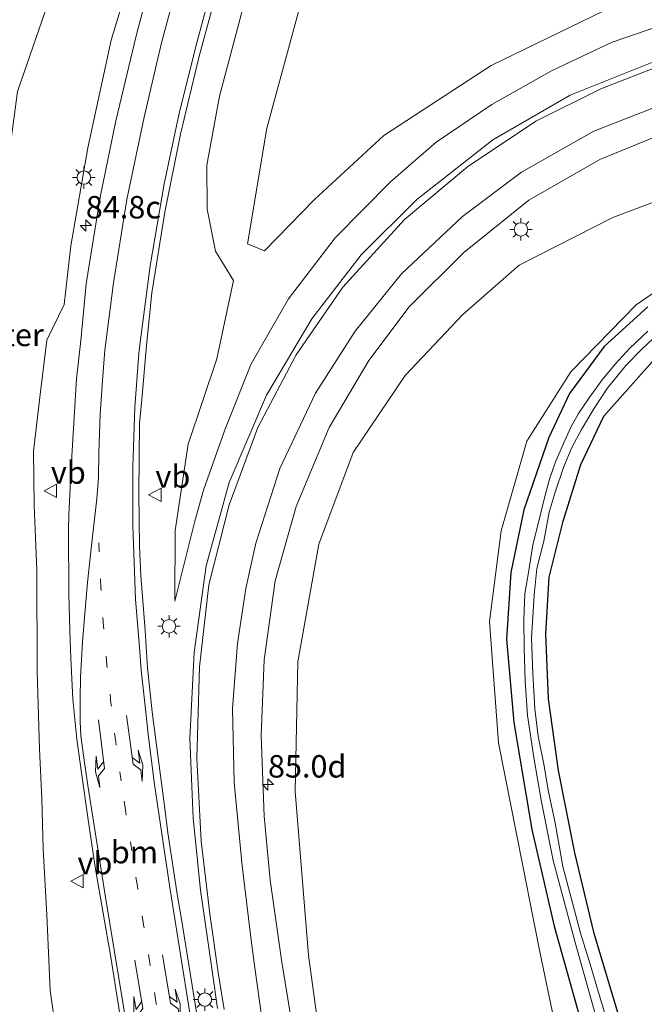
# Model space of a CAD drawing. Units: metres. Extents: x 182431 to 190007, y 409396 to 412501.
# Drawn here: x 189446 to 189516, y 411588 to 411698 of the extents above; entities that cross this region are included whole.
import ezdxf
from ezdxf.enums import TextEntityAlignment as Align

# ---------------------------------------------------------------- set-up
doc = ezdxf.new("R2010")
doc.units = ezdxf.units.M
doc.linetypes.add('IE-TERREINAFSCHEIDING', pattern=[10, 8, -2])
doc.linetypes.add('VW-1-3_STREEP', pattern=[4, 1, -3])
doc.layers.get('0').update_dxf_attribs({"lineweight": 25})
for name, color, linetype, lineweight in [('B-ME-AM-KILOMETR-S-B1', 7, 'Continuous', 18), ('B-ME-GR-BOOM-GV-B6', 93, 'Continuous', 18), ('B-ME-GW-INSTEEKWATERGANG-L-B1', 10, 'Continuous', 25), ('B-ME-GW-KRUINLIJN-L-B1', 93, 'Continuous', 18), ('B-ME-GW-TEENLIJN-L-B1', 93, 'Continuous', 18), ('B-ME-IE-GRASLAND-GV-B6', 93, 'Continuous', 18), ('B-ME-IE-MEUBILAIR_WEGMEUBILAIR-LICHTMAST-S-B1', 8, 'Continuous', 18), ('B-ME-IE-TERREINAFSCHEIDING-RASTERHEKWERK-L-B1', 8, 'IE-TERREINAFSCHEIDING', 18), ('B-ME-OG-WATER-GV-B6', 153, 'Continuous', 18), ('B-ME-VH-VERH_SOORT-BITUMEN-GV-B6', 8, 'IE-TERREINAFSCHEIDING-NATUURLIJK-HOUTWAL', 18), ('B-ME-VW-MARKERING-13STREEP-045-L-B1', 255, 'VW-1-3_STREEP', 18), ('B-ME-VW-MARKERING-PIJLLI750-S-B1', 7, 'Continuous', 18), ('B-ME-VW-MARKERING-PIJLRE750-S-B1', 7, 'Continuous', 18), ('B-ME-VW-MARKERING-STREEP-015-L-B1', 7, 'Continuous', 18), ('B-ME-VW-MEUBILAIR_WEGMEUBILAIR-VERKEERSBORD-S-B1', 8, 'Continuous', 18)]:
    doc.layers.add(name, color=color, linetype=linetype, lineweight=lineweight)
doc.styles.add('NLCS-ISO', font='NLCS-ISO.TTF')
doc.linetypes.add('IE-TERREINAFSCHEIDING-NATUURLIJK-HOUTWAL', pattern='A,7,-1.5,[67,NLCS.SHX,S=0.75,R=45,X=0,Y=0],-1.5,7,-1.5,[70,NLCS.SHX,S=0.75,R=0,X=0,Y=0],-1.5', length=20)

# ---------------------------------------------------------------- blocks, each defined once
blk = doc.blocks.new('verkeersbord')
for p, q in [((0, 0.75), (-0.75, -0.625)), ((0.75, -0.625), (0, 0.75)), ((-0.75, -0.625), (0.75, -0.625))]:
    blk.add_line(p, q)
blk = doc.blocks.new('hecto')
for p, q in [((0, 0.625), (-0.625, 0)), ((0, -0.625), (0, 0.625)), ((-0.625, 0), (0.625, 0)), ((0.625, 0), (0, -0.625))]:
    blk.add_line(p, q)
blk = doc.blocks.new('lantaarnpaal')
for p, q in [((0, 0.75), (0, 1.25)), ((-0.75, 0), (-1.25, 0)), ((-0.88, 0.88), (-0.53, 0.53)), ((0.53, 0.53), (0.88, 0.88)), ((0.75, 0), (1.25, 0)), ((-0.53, -0.53), (-0.88, -0.88)), ((0, -0.75), (0, -1.25)), ((0.53, -0.53), (0.88, -0.88))]:
    blk.add_line(p, q)
blk.add_circle((0, 0), 0.75)
blk = doc.blocks.new('pijll')
for p, q in [((0, 0, 0.1), (5.45, 0, 0.1)), ((5.7, 1.05, 0.1), (4, 0.75, 0.1)), ((4, 0.75, 0.1), (5.45, 0.75, 0.1)), ((5.45, 0.75, 0.1), (4.7, 0, 0.1)), ((6.2, 0.75, 0.1), (5.45, 0, 0.1)), ((7.5, 0.75, 0.1), (5.7, 1.05, 0.1)), ((7.5, 0.75, 0.1), (6.2, 0.75, 0.1))]:
    blk.add_line(p, q)
blk = doc.blocks.new('pijlr')
for p, q in [((0, 0, 0.1), (5.45, 0, 0.1)), ((5.45, -0.75, 0.1), (4.7, 0, 0.1)), ((6.2, -0.75, 0.1), (5.45, 0, 0.1)), ((4, -0.75, 0.1), (5.45, -0.75, 0.1)), ((5.7, -1.05, 0.1), (4, -0.75, 0.1)), ((7.5, -0.75, 0.1), (5.7, -1.05, 0.1)), ((7.5, -0.75, 0.1), (6.2, -0.75, 0.1))]:
    blk.add_line(p, q)

msp = doc.modelspace()

# ---------------------------------------------------------------- linework, layer by layer
at = {"layer": 'B-ME-GR-BOOM-GV-B6'}
msp.add_polyline3d([(189514.86, 411700.45, 12.7), (189498.58, 411692.52, 13.31), (189486.61, 411684.72, 13.43), (189478.88, 411677.57, 13.87), (189473.31, 411671.85, 14.15), (189471.44, 411672.62, 14.09), (189473.6, 411685.53, 13.49), (189479.81, 411708.53, 12.92)], dxfattribs=at)
at = {"layer": 'B-ME-GW-INSTEEKWATERGANG-L-B1'}
for points in [[(189516.03, 411665.62, 11.5), (189511.17, 411661.19, 11.4), (189507.3, 411655.94, 11.49), (189504.99, 411651.05, 11.55), (189502.21, 411642.98, 11.53), (189500.75, 411635.99, 11.58), (189500.28, 411628.57, 11.56), (189501.08, 411619.26, 11.47), (189503.1, 411607.33, 11.47), (189505.6, 411596.55, 11.5), (189509.27, 411583.46, 11.55)], [(189512.98, 411585.93, 11.41), (189510.04, 411595.75, 11.42), (189507.88, 411604.72, 11.47), (189506.06, 411613.9, 11.46), (189504.94, 411621.9, 11.45), (189504.65, 411629.11, 11.47), (189505.05, 411635.46, 11.5), (189506.59, 411641.73, 11.47), (189508.55, 411648.04, 11.45), (189511.11, 411653.4, 11.42), (189519.79, 411663.14, 11.42)]]:
    msp.add_polyline3d(points, dxfattribs=at)
at = {"layer": 'B-ME-GW-KRUINLIJN-L-B1'}
for points in [[(189469.87, 411668.53, 14.24), (189467.85, 411671.81, 14.23), (189466.92, 411676.49, 14.23), (189466.9, 411681.4, 14.21), (189468.31, 411689.11, 14.07), (189473.99, 411710.48, 13.84), (189478.49, 411725.59, 13.69), (189482.79, 411739.4, 13.47), (189486.55, 411753, 13.37), (189490.19, 411769.47, 13.14), (189492.31, 411783.79, 12.92), (189493.9, 411799.88, 12.81), (189494.67, 411815.03, 12.63), (189494.81, 411829.35, 12.53), (189494.64, 411842.25, 12.38)], [(189481.9, 411835.63, 11.92), (189482.22, 411818.4, 12.11), (189481.66, 411804.46, 12.31), (189480.47, 411790.41, 12.43), (189478.31, 411776.67, 12.57), (189475.42, 411763, 12.74), (189472.64, 411751.57, 13), (189468.56, 411738.16, 13.25), (189464.74, 411725.09, 13.69), (189461.22, 411711.78, 14.1), (189456.26, 411695.34, 14.55), (189453.65, 411683.32, 14.9), (189451.75, 411672.4, 15.06), (189451, 411665.88, 15.13)], [(189594.56, 411678.51, 12.08), (189587.2, 411684.91, 12.19), (189578.5, 411691.05, 12.22), (189568.25, 411695.98, 12.35), (189559.69, 411698.92, 12.5), (189548.76, 411700.02, 12.81), (189537.67, 411700.49, 13.09), (189528.11, 411699.84, 13.38), (189519.96, 411697.82, 13.43), (189512.06, 411695.1, 13.7), (189505.28, 411691.92, 13.9), (189498.65, 411688.18, 14.09), (189492.45, 411683.95, 14.24), (189487.36, 411679.55, 14.39), (189481.19, 411673.31, 14.56), (189475.99, 411666.49, 14.75), (189471.85, 411659.26, 14.88), (189468.89, 411651.91, 15.08), (189466.51, 411645.18, 15.21), (189465.57, 411641.73, 15.23), (189463.32, 411632.8, 15.33)], [(189480.54, 411576.43, 16.09), (189478.24, 411593.32, 15.77), (189476.75, 411611.57, 15.35), (189477.05, 411626.04, 14.98), (189479.39, 411639.13, 14.71), (189483.19, 411649.38, 14.52), (189488.99, 411657.97, 14.16), (189495.42, 411664.75, 13.75), (189501.69, 411670.24, 13.48), (189512.12, 411675.58, 13.13), (189520.79, 411678.82, 12.81), (189530.74, 411680.92, 12.49), (189541.75, 411682.38, 12.21), (189553.16, 411681.92, 11.96), (189563.57, 411678.98, 11.73), (189568.1, 411676.4, 11.67)], [(189451, 411665.88, 15.13), (189449.09, 411661.89, 15.01), (189448.32, 411655.85, 15.14), (189447.6, 411649.5, 15.32), (189447.67, 411643.5, 15.5), (189447.96, 411636.24, 15.69), (189448, 411624.98, 15.7), (189448.27, 411616.35, 15.72), (189448.52, 411610.77, 15.8), (189448.65, 411605.16, 15.76), (189449.09, 411597.83, 15.78), (189449.46, 411589.39, 15.7), (189450.62, 411581, 15.8)]]:
    msp.add_polyline3d(points, dxfattribs=at)
at = {"layer": 'B-ME-GW-TEENLIJN-L-B1'}
for points in [[(189443.16, 411667.21, 11.58), (189443.57, 411673.06, 11.55), (189445.81, 411689.6, 11.39), (189449.93, 411701.57, 11.36), (189457.72, 411726.12, 11.31), (189466.22, 411747.19, 11.25), (189471.2, 411763.49, 11.25), (189474.26, 411779.34, 11.19), (189475.93, 411792.89, 11.08), (189477.52, 411810.25, 10.89)], [(189507.08, 411578.94, 11.88), (189504.03, 411593.51, 11.79), (189499.4, 411617, 11.72), (189498.39, 411630.54, 11.67), (189499.68, 411640.63, 11.67), (189502.56, 411650.64, 11.67), (189507.43, 411658.36, 11.57), (189514.72, 411665.82, 11.59), (189522.89, 411671.45, 11.62), (189531.58, 411676.11, 11.66), (189539.18, 411678.43, 11.67), (189548.4, 411679.12, 11.74), (189556.98, 411678.55, 11.67), (189568.1, 411676.4, 11.67)], [(189463.32, 411632.8, 15.33), (189463.37, 411640.66, 15.08), (189464.81, 411650.31, 14.81), (189468.03, 411659.8, 14.57), (189469.87, 411668.53, 14.24)]]:
    msp.add_polyline3d(points, dxfattribs=at)
at = {"layer": 'B-ME-IE-GRASLAND-GV-B6'}
for points in [[(189461.22, 411711.78, 14.1), (189456.26, 411695.34, 14.55), (189453.65, 411683.32, 14.9), (189451.75, 411672.4, 15.06), (189451, 411665.88, 15.13), (189449.09, 411661.89, 15.01), (189448.32, 411655.85, 15.14), (189447.6, 411649.5, 15.32), (189447.67, 411643.5, 15.5), (189447.96, 411636.24, 15.69), (189448, 411624.98, 15.7), (189448.27, 411616.35, 15.72), (189448.52, 411610.77, 15.8), (189448.65, 411605.16, 15.76), (189449.09, 411597.83, 15.78), (189449.46, 411589.39, 15.7), (189450.62, 411581, 15.8)], [(189450.62, 411581, 15.8), (189449.46, 411589.39, 15.7), (189449.09, 411597.83, 15.78), (189448.65, 411605.16, 15.76), (189448.52, 411610.77, 15.8), (189448.27, 411616.35, 15.72), (189448, 411624.98, 15.7), (189447.96, 411636.24, 15.69), (189447.67, 411643.5, 15.5), (189447.6, 411649.5, 15.32), (189448.32, 411655.85, 15.14), (189449.09, 411661.89, 15.01), (189451, 411665.88, 15.13), (189451.75, 411672.4, 15.06), (189453.65, 411683.32, 14.9), (189456.26, 411695.34, 14.55), (189461.22, 411711.78, 14.1)], [(189473.99, 411710.48, 13.84), (189468.31, 411689.11, 14.07), (189466.9, 411681.4, 14.21), (189466.92, 411676.49, 14.23), (189467.85, 411671.81, 14.23), (189469.87, 411668.53, 14.24), (189468.03, 411659.8, 14.57), (189464.81, 411650.31, 14.81), (189463.37, 411640.66, 15.08), (189463.32, 411632.8, 15.33), (189465.57, 411641.73, 15.23), (189466.51, 411645.18, 15.21), (189468.89, 411651.91, 15.08), (189471.85, 411659.26, 14.88), (189475.99, 411666.49, 14.75), (189481.19, 411673.31, 14.56), (189487.36, 411679.55, 14.39), (189492.45, 411683.95, 14.24), (189498.65, 411688.18, 14.09), (189505.28, 411691.92, 13.9), (189512.06, 411695.1, 13.7), (189519.96, 411697.82, 13.43)], [(189519.96, 411697.82, 13.43), (189512.06, 411695.1, 13.7), (189505.28, 411691.92, 13.9), (189498.65, 411688.18, 14.09), (189492.45, 411683.95, 14.24), (189487.36, 411679.55, 14.39), (189481.19, 411673.31, 14.56), (189475.99, 411666.49, 14.75), (189471.85, 411659.26, 14.88), (189468.89, 411651.91, 15.08), (189466.51, 411645.18, 15.21), (189465.57, 411641.73, 15.23), (189463.32, 411632.8, 15.33), (189463.37, 411640.66, 15.08), (189464.81, 411650.31, 14.81), (189468.03, 411659.8, 14.57), (189469.87, 411668.53, 14.24), (189467.85, 411671.81, 14.23), (189466.92, 411676.49, 14.23), (189466.9, 411681.4, 14.21), (189468.31, 411689.11, 14.07), (189473.99, 411710.48, 13.84)], [(189479.81, 411708.53, 12.92), (189473.6, 411685.53, 13.49), (189471.44, 411672.62, 14.09), (189473.31, 411671.85, 14.15), (189478.88, 411677.57, 13.87), (189486.61, 411684.72, 13.43), (189498.58, 411692.52, 13.31), (189514.86, 411700.45, 12.7)], [(189460.89, 411702.89, 14.43), (189459.02, 411695.82, 14.62), (189456.76, 411686.36, 14.84), (189455, 411677.85, 15.01), (189453.45, 411668.16, 15.18), (189452.86, 411661.85, 15.29), (189452.38, 411657.57, 15.34), (189451.79, 411647.72, 15.5), (189451.54, 411642.39, 15.59), (189451.49, 411640.76, 15.62), (189451.51, 411633.61, 15.71), (189451.63, 411629.48, 15.75), (189451.75, 411626.44, 15.81), (189451.97, 411621.88, 15.86), (189452.41, 411617.42, 15.91), (189453.01, 411613.14, 15.92), (189453.65, 411608.67, 15.93), (189454.5, 411602.91, 15.95), (189456.19, 411593.09, 16.03), (189458.21, 411580.38, 16.15)], [(189465.77, 411586.71, 16.19), (189464.56, 411594.34, 16.06), (189464.03, 411597.56, 16.02), (189463.64, 411599.91, 15.98), (189462.57, 411606.95, 15.87), (189462.17, 411609.96, 15.79), (189461.22, 411617.29, 15.68), (189460.81, 411620.46, 15.63), (189460.3, 411625.38, 15.52), (189460.02, 411629.53, 15.46), (189459.56, 411635.64, 15.36), (189459.41, 411638.91, 15.3), (189459.34, 411644.82, 15.19), (189459.41, 411652.68, 15.06), (189459.61, 411654.87, 15.01), (189460.18, 411661.31, 14.98), (189460.77, 411667.15, 14.76), (189462.21, 411676.15, 14.57), (189463.98, 411684.84, 14.45), (189466, 411693.4, 14.3), (189468.56, 411702.89, 14.15)], [(189517.58, 411693.3, 13.73), (189507.39, 411689.2, 14.03), (189498.76, 411684.23, 14.26), (189490.31, 411677.58, 14.51), (189484.1, 411671.42, 14.72), (189478.61, 411664.26, 14.9), (189473.53, 411655.76, 15.11), (189469.4, 411646.01, 15.33), (189466.81, 411636.75, 15.52), (189465.48, 411627.08, 15.67), (189465.02, 411617.49, 15.81), (189465.38, 411608.62, 15.96), (189466.19, 411600.57, 16.05), (189467.52, 411591.31, 16.18), (189468.07, 411587.37, 16.26)], [(189476.17, 411586.86, 16.05), (189475.35, 411591.88, 15.95), (189475.3, 411592.3, 15.94), (189473.96, 411601.7, 15.75), (189473.27, 411608.81, 15.64), (189472.95, 411617.8, 15.47), (189473.3, 411626.24, 15.28), (189474.52, 411635.07, 15.08), (189476.84, 411643.35, 14.88), (189480.51, 411652.17, 14.66), (189484.94, 411659.64, 14.47), (189489.44, 411665.62, 14.3), (189495.52, 411671.65, 14.06), (189502.76, 411677.49, 13.83), (189510.68, 411682.02, 13.58), (189519.65, 411685.72, 13.33), (189528.48, 411687.89, 13.05), (189537.54, 411689.08, 12.8), (189546.39, 411688.77, 12.55), (189555.13, 411687.5, 12.35), (189562.84, 411685.23, 12.19)], [(189480.54, 411576.43, 16.09), (189478.24, 411593.32, 15.77), (189476.75, 411611.57, 15.35), (189477.05, 411626.04, 14.98), (189479.39, 411639.13, 14.71), (189483.19, 411649.38, 14.52), (189488.99, 411657.97, 14.16), (189495.42, 411664.75, 13.75), (189501.69, 411670.24, 13.48), (189512.12, 411675.58, 13.13), (189520.79, 411678.82, 12.81), (189530.74, 411680.92, 12.49), (189541.75, 411682.38, 12.21), (189553.16, 411681.92, 11.96)], [(189553.16, 411681.92, 11.96), (189563.57, 411678.98, 11.73), (189568.1, 411676.4, 11.67), (189556.98, 411678.55, 11.67), (189548.4, 411679.12, 11.74), (189539.18, 411678.43, 11.67), (189531.58, 411676.11, 11.66), (189522.89, 411671.45, 11.62), (189514.72, 411665.82, 11.59), (189507.43, 411658.36, 11.57), (189502.56, 411650.64, 11.67), (189499.68, 411640.63, 11.67), (189498.39, 411630.54, 11.67), (189499.4, 411617, 11.72), (189504.03, 411593.51, 11.79), (189507.08, 411578.94, 11.88)], [(189520.79, 411678.82, 12.81), (189512.12, 411675.58, 13.13), (189501.69, 411670.24, 13.48), (189495.42, 411664.75, 13.75), (189488.99, 411657.97, 14.16), (189483.19, 411649.38, 14.52), (189479.39, 411639.13, 14.71), (189477.05, 411626.04, 14.98), (189476.75, 411611.57, 15.35), (189478.24, 411593.32, 15.77), (189480.54, 411576.43, 16.09)], [(189507.08, 411578.94, 11.88), (189504.03, 411593.51, 11.79), (189499.4, 411617, 11.72), (189498.39, 411630.54, 11.67), (189499.68, 411640.63, 11.67), (189502.56, 411650.64, 11.67), (189507.43, 411658.36, 11.57), (189514.72, 411665.82, 11.59), (189522.89, 411671.45, 11.62)], [(189509.27, 411583.46, 11.55), (189505.6, 411596.55, 11.5), (189503.1, 411607.33, 11.47), (189501.08, 411619.26, 11.47), (189500.28, 411628.57, 11.56), (189500.75, 411635.99, 11.58), (189502.21, 411642.98, 11.53), (189504.99, 411651.05, 11.55), (189507.3, 411655.94, 11.49), (189511.17, 411661.19, 11.4), (189516.03, 411665.62, 11.5)], [(189516.03, 411665.62, 11.5), (189511.17, 411661.19, 11.4), (189507.3, 411655.94, 11.49), (189504.99, 411651.05, 11.55), (189502.21, 411642.98, 11.53), (189500.75, 411635.99, 11.58), (189500.28, 411628.57, 11.56), (189501.08, 411619.26, 11.47), (189503.1, 411607.33, 11.47), (189505.6, 411596.55, 11.5), (189509.27, 411583.46, 11.55)], [(189516.04, 411662.91, 10.6), (189514.03, 411661, 10.59), (189512.39, 411659.2, 10.59), (189510.94, 411657.47, 10.64), (189509.49, 411655.48, 10.64), (189508.29, 411653.73, 10.64), (189507.46, 411652.18, 10.61), (189506.62, 411650.37, 10.61), (189505.75, 411648.32, 10.61), (189505.04, 411646.29, 10.63), (189504.41, 411643.85, 10.59), (189503.83, 411641.55, 10.57), (189503.22, 411639.06, 10.56), (189502.77, 411636.23, 10.56), (189502.34, 411633.64, 10.56), (189502.21, 411630.71, 10.56), (189502.23, 411627.6, 10.56), (189502.36, 411623.9, 10.56), (189502.63, 411620.06, 10.59), (189503.34, 411615.36, 10.59), (189504.14, 411610.61, 10.54), (189505.48, 411603.88, 10.53), (189507.92, 411594.75, 10.53), (189510.38, 411586, 10.5)], [(189503.35, 411633.47, 10.67), (189503.65, 411636.42, 10.67), (189504.43, 411639.47, 10.67), (189505.05, 411642.71, 10.65), (189505.71, 411644.94, 10.65), (189506.62, 411647.68, 10.65), (189507.56, 411649.93, 10.64), (189508.63, 411651.92, 10.61), (189510.01, 411654.25, 10.59), (189511.48, 411656.52, 10.57), (189513.58, 411659.08, 10.57), (189515.4, 411660.94, 10.57), (189517.87, 411663.26, 10.57)], [(189519.79, 411663.14, 11.42), (189511.11, 411653.4, 11.42), (189508.55, 411648.04, 11.45), (189506.59, 411641.73, 11.47), (189505.05, 411635.46, 11.5), (189504.65, 411629.11, 11.47), (189504.94, 411621.9, 11.45), (189506.06, 411613.9, 11.46), (189507.88, 411604.72, 11.47), (189510.04, 411595.75, 11.42), (189512.98, 411585.93, 11.41)], [(189512.98, 411585.93, 11.41), (189510.04, 411595.75, 11.42), (189507.88, 411604.72, 11.47), (189506.06, 411613.9, 11.46), (189504.94, 411621.9, 11.45), (189504.65, 411629.11, 11.47), (189505.05, 411635.46, 11.5), (189506.59, 411641.73, 11.47), (189508.55, 411648.04, 11.45), (189511.11, 411653.4, 11.42), (189519.79, 411663.14, 11.42)], [(189511.37, 411586.34, 10.71), (189510.51, 411589.16, 10.71), (189509.61, 411592.34, 10.71), (189508.51, 411595.77, 10.71), (189507.65, 411599.18, 10.71), (189506.57, 411603.21, 10.71), (189505.7, 411608.07, 10.71), (189504.97, 411611.52, 10.71), (189504.45, 411614.61, 10.68), (189503.82, 411617.74, 10.68), (189503.45, 411620.78, 10.68), (189503.21, 411624.74, 10.68), (189503.06, 411628.68, 10.67), (189503.35, 411633.47, 10.67)]]:
    msp.add_polyline3d(points, dxfattribs=at)
at = {"layer": 'B-ME-OG-WATER-GV-B6'}
for points in [[(189510.38, 411586, 10.5), (189507.92, 411594.75, 10.53), (189505.48, 411603.88, 10.53), (189504.14, 411610.61, 10.54), (189503.34, 411615.36, 10.59), (189502.63, 411620.06, 10.59), (189502.36, 411623.9, 10.56), (189502.23, 411627.6, 10.56), (189502.21, 411630.71, 10.56), (189502.34, 411633.64, 10.56), (189502.77, 411636.23, 10.56), (189503.22, 411639.06, 10.56), (189503.83, 411641.55, 10.57), (189504.41, 411643.85, 10.59), (189505.04, 411646.29, 10.63), (189505.75, 411648.32, 10.61), (189506.62, 411650.37, 10.61), (189507.46, 411652.18, 10.61), (189508.29, 411653.73, 10.64), (189509.49, 411655.48, 10.64), (189510.94, 411657.47, 10.64), (189512.39, 411659.2, 10.59), (189514.03, 411661, 10.59), (189516.04, 411662.91, 10.6)], [(189517.87, 411663.26, 10.57), (189515.4, 411660.94, 10.57), (189513.58, 411659.08, 10.57), (189511.48, 411656.52, 10.57), (189510.01, 411654.25, 10.59), (189508.63, 411651.92, 10.61), (189507.56, 411649.93, 10.64), (189506.62, 411647.68, 10.65), (189505.71, 411644.94, 10.65), (189505.05, 411642.71, 10.65), (189504.43, 411639.47, 10.67), (189503.65, 411636.42, 10.67), (189503.35, 411633.47, 10.67), (189503.06, 411628.68, 10.67), (189503.21, 411624.74, 10.68), (189503.45, 411620.78, 10.68), (189503.82, 411617.74, 10.68), (189504.45, 411614.61, 10.68), (189504.97, 411611.52, 10.71), (189505.7, 411608.07, 10.71), (189506.57, 411603.21, 10.71), (189507.65, 411599.18, 10.71), (189508.51, 411595.77, 10.71), (189509.61, 411592.34, 10.71), (189510.51, 411589.16, 10.71), (189511.37, 411586.34, 10.71)]]:
    msp.add_polyline3d(points, dxfattribs=at)
at = {"layer": 'B-ME-VH-VERH_SOORT-BITUMEN-GV-B6'}
for points in [[(189458.21, 411580.38, 16.15), (189456.19, 411593.09, 16.03), (189454.5, 411602.91, 15.95), (189453.65, 411608.67, 15.93), (189453.01, 411613.14, 15.92), (189452.41, 411617.42, 15.91), (189451.97, 411621.88, 15.86), (189451.75, 411626.44, 15.81), (189451.63, 411629.48, 15.75), (189451.51, 411633.61, 15.71), (189451.49, 411640.76, 15.62), (189451.54, 411642.39, 15.59), (189451.79, 411647.72, 15.5), (189452.38, 411657.57, 15.34), (189452.86, 411661.85, 15.29), (189453.45, 411668.16, 15.18), (189455, 411677.85, 15.01), (189456.76, 411686.36, 14.84), (189459.02, 411695.82, 14.62), (189460.89, 411702.89, 14.43)], [(189468.56, 411702.89, 14.15), (189466, 411693.4, 14.3), (189463.98, 411684.84, 14.45), (189462.21, 411676.15, 14.57), (189460.77, 411667.15, 14.76), (189460.18, 411661.31, 14.98), (189459.61, 411654.87, 15.01), (189459.41, 411652.68, 15.06), (189459.34, 411644.82, 15.19), (189459.41, 411638.91, 15.3), (189459.56, 411635.64, 15.36), (189460.02, 411629.53, 15.46), (189460.3, 411625.38, 15.52), (189460.81, 411620.46, 15.63), (189461.22, 411617.29, 15.68), (189462.17, 411609.96, 15.79), (189462.57, 411606.95, 15.87), (189463.64, 411599.91, 15.98), (189464.03, 411597.56, 16.02), (189464.56, 411594.34, 16.06), (189465.77, 411586.71, 16.19)], [(189468.07, 411587.37, 16.26), (189467.52, 411591.31, 16.18), (189466.19, 411600.57, 16.05), (189465.38, 411608.62, 15.96), (189465.02, 411617.49, 15.81), (189465.48, 411627.08, 15.67), (189466.81, 411636.75, 15.52), (189469.4, 411646.01, 15.33), (189473.53, 411655.76, 15.11), (189478.61, 411664.26, 14.9), (189484.1, 411671.42, 14.72), (189490.31, 411677.58, 14.51), (189498.76, 411684.23, 14.26), (189507.39, 411689.2, 14.03), (189517.58, 411693.3, 13.73)], [(189519.65, 411685.72, 13.33), (189510.68, 411682.02, 13.58), (189502.76, 411677.49, 13.83), (189495.52, 411671.65, 14.06), (189489.44, 411665.62, 14.3), (189484.94, 411659.64, 14.47), (189480.51, 411652.17, 14.66), (189476.84, 411643.35, 14.88), (189474.52, 411635.07, 15.08), (189473.3, 411626.24, 15.28), (189472.95, 411617.8, 15.47), (189473.27, 411608.81, 15.64), (189473.96, 411601.7, 15.75), (189475.3, 411592.3, 15.94), (189475.35, 411591.88, 15.95), (189476.17, 411586.86, 16.05)]]:
    msp.add_polyline3d(points, dxfattribs=at)
at = {"layer": 'B-ME-VW-MARKERING-13STREEP-045-L-B1'}
msp.add_polyline3d([(189464.11, 411570.24, 16.29), (189463.42, 411574.55, 16.25), (189462.73, 411578.81, 16.2), (189461.92, 411583.89, 16.15), (189461.22, 411588.17, 16.1), (189460.55, 411592.43, 16.05), (189459.85, 411596.71, 16), (189459.16, 411601.02, 15.96), (189457.84, 411609.49, 15.88), (189457.34, 411612.77, 15.84), (189456.75, 411617.1, 15.79), (189456.22, 411621.42, 15.73), (189455.77, 411625.67, 15.69), (189455.4, 411629.99, 15.64), (189455.09, 411634.3, 15.58), (189454.85, 411639.53, 15.51)], dxfattribs=at)
at = {"layer": 'B-ME-VW-MARKERING-STREEP-015-L-B1'}
for points in [[(189459.44, 411661.37, 14.93), (189460.58, 411670.19, 14.72), (189462.16, 411679.31, 14.57), (189463.86, 411687.36, 14.43), (189465.85, 411695.34, 14.29), (189468.02, 411703.34, 14.17), (189470.33, 411711.3, 14.04), (189473.03, 411720.23, 13.9), (189475.74, 411729.17, 13.74), (189478.45, 411738.09, 13.6), (189480.89, 411747.11, 13.45), (189483.16, 411756.19, 13.33), (189485.24, 411765.33, 13.21), (189487.06, 411774.5, 13.11), (189488.59, 411783.75, 13), (189489.78, 411793.03, 12.92), (189490.56, 411801.31, 12.86), (189491.1, 411809.59, 12.75), (189491.47, 411818.94, 12.69), (189491.61, 411826.47, 12.6), (189491.4, 411835.91, 12.58)], [(189458.11, 411584.66, 16.11), (189455.59, 411600, 15.97), (189453.64, 411612.23, 15.92), (189453.28, 411614.79, 15.91), (189452.85, 411617.77, 15.89), (189452.79, 411619.37, 15.87), (189452.79, 411621.89, 15.84), (189452.83, 411624.35, 15.8), (189453.06, 411628.23, 15.73), (189453.31, 411631.41, 15.68), (189453.62, 411634.86, 15.62), (189454.12, 411639.66, 15.54), (189454.64, 411644.19, 15.44), (189454.82, 411646.54, 15.39), (189454.87, 411649.32, 15.35), (189455.02, 411653.63, 15.28), (189455.29, 411657.4, 15.22), (189455.54, 411660.78, 15.17), (189455.65, 411661.64, 15.16), (189456.51, 411668.27, 15.02), (189457.99, 411677.57, 14.86), (189459.92, 411686.77, 14.67), (189461.83, 411694.88, 14.51), (189463.97, 411702.96, 14.33)], [(189518.34, 411692.84, 13.65), (189510.78, 411689.91, 13.86), (189503.56, 411686.3, 14.08), (189495.95, 411681.2, 14.31), (189488.93, 411675.34, 14.52), (189482.04, 411667.81, 14.75), (189476.86, 411660.25, 14.94), (189472.57, 411652.15, 15.16), (189469.38, 411643.53, 15.33), (189467.11, 411634.62, 15.5), (189466.07, 411625.46, 15.66), (189465.77, 411615.26, 15.82), (189466.28, 411606.04, 15.95), (189467.22, 411597.93, 16.05), (189468.18, 411591.39, 16.16), (189468.82, 411587.26, 16.22)], [(189473.03, 411586.34, 16.15), (189472.23, 411591.91, 16.05), (189471.83, 411595, 15.98), (189470.85, 411603.27, 15.86), (189469.95, 411612.56, 15.72), (189469.76, 411620.83, 15.56), (189470.31, 411628.08, 15.42), (189471.25, 411634.21, 15.3), (189472.37, 411639.27, 15.2), (189475.02, 411647.57, 15.01), (189478.99, 411655.98, 14.82), (189483.41, 411662.9, 14.63), (189488.59, 411669.3, 14.44), (189495.37, 411675.67, 14.21), (189501.94, 411680.61, 13.99), (189510, 411685.19, 13.77), (189518.65, 411688.58, 13.51)], [(189466, 411580.61, 16.25), (189464.59, 411589.44, 16.14), (189462.78, 411600.87, 15.96), (189461.07, 411612.36, 15.79), (189460.35, 411617.92, 15.7), (189460.13, 411620.09, 15.66), (189459.6, 411625.09, 15.58), (189459.41, 411627.66, 15.54), (189458.97, 411632.97, 15.45), (189458.64, 411641.24, 15.3), (189458.64, 411645.27, 15.23), (189458.67, 411647.78, 15.18), (189458.88, 411654.4, 15.07), (189459.33, 411660.42, 14.95), (189459.44, 411661.37, 14.93)]]:
    msp.add_polyline3d(points, dxfattribs=at)

# ---------------------------------------------------------------- block references
at = {"layer": 'B-ME-AM-KILOMETR-S-B1', "rotation": 90}
for p in [(189453.42, 411674.68, 15.04), (189473.71, 411612.35, 15.56)]:
    msp.add_blockref('hecto', p, dxfattribs=at)
at = {"layer": 'B-ME-IE-MEUBILAIR_WEGMEUBILAIR-LICHTMAST-S-B1', "rotation": 90}
for p in [(189453.2, 411680.02, 14.77), (189501.89, 411674.24, 13.61), (189462.69, 411629.99, 15.34), (189466.68, 411588.38, 16.1)]:
    msp.add_blockref('lantaarnpaal', p, dxfattribs=at)
at = {"layer": 'B-ME-VW-MARKERING-PIJLLI750-S-B1'}
for p, rotation in [((189457.95, 411620.03, 15.71), 277.80772155), ((189461.97, 411593.35, 16.06), 279.39713763)]:
    msp.add_blockref('pijll', p, dxfattribs=dict(at, rotation=rotation))
at = {"layer": 'B-ME-VW-MARKERING-PIJLRE750-S-B1'}
for p, rotation in [((189454.84, 411619.56, 15.8), 276.8958137), ((189458.89, 411592.78, 16.04), 279.09910929)]:
    msp.add_blockref('pijlr', p, dxfattribs=dict(at, rotation=rotation))
at = {"layer": 'B-ME-VW-MEUBILAIR_WEGMEUBILAIR-VERKEERSBORD-S-B1', "rotation": 90}
for p in [(189449.53, 411645.1, 15.51), (189461.17, 411644.66, 14.97), (189452.49, 411601.57, 15.89)]:
    msp.add_blockref('verkeersbord', p, dxfattribs=at)

# ---------------------------------------------------------------- texts
at = {"layer": 'B-ME-AM-KILOMETR-S-B1', "ltscale": 0.2, "style": 'NLCS-ISO'}
for s, p in [('84.8c', (189453.42, 411674.68, 15.04)), ('85.0d', (189473.71, 411612.35, 15.56))]:
    msp.add_text(s, height=2.5, dxfattribs=at).set_placement(p, align=Align.BOTTOM_LEFT)
at = {"layer": 'B-ME-IE-TERREINAFSCHEIDING-RASTERHEKWERK-L-B1', "ltscale": 0.2, "style": 'NLCS-ISO'}
msp.add_text('wildraster', height=2.5, dxfattribs=at).set_placement((189440.69, 411662.48), align=Align.MIDDLE_CENTER)
at = {"layer": 'B-ME-VW-MARKERING-13STREEP-045-L-B1', "ltscale": 0.2, "style": 'NLCS-ISO'}
msp.add_text('bm', height=2.5, dxfattribs=at).set_placement((189458.84, 411604.81), align=Align.MIDDLE_CENTER)
at = {"layer": 'B-ME-VW-MEUBILAIR_WEGMEUBILAIR-VERKEERSBORD-S-B1', "ltscale": 0.2, "style": 'NLCS-ISO'}
for p in [(189449.53, 411645.1, 15.51), (189461.17, 411644.66, 14.97), (189452.49, 411601.57, 15.89)]:
    msp.add_text('vb', height=2.5, dxfattribs=at).set_placement(p, align=Align.BOTTOM_LEFT)

doc.saveas('drawing.dxf')
